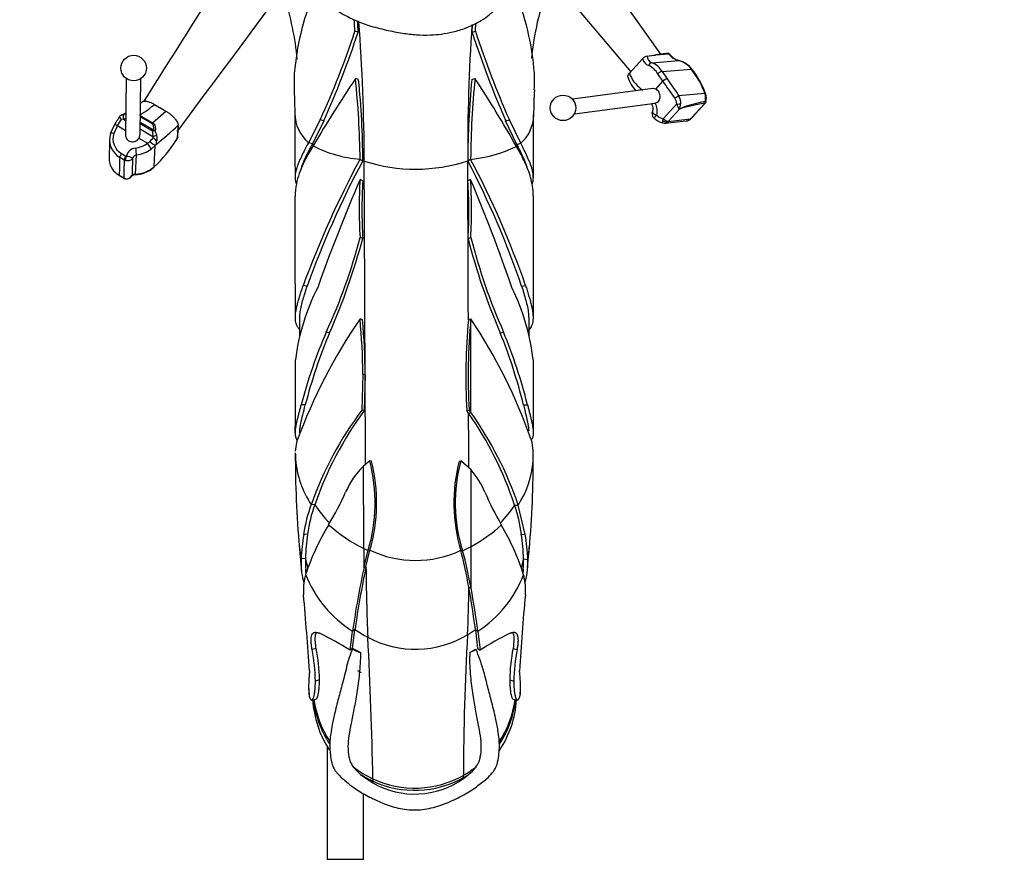
# Model space of a CAD drawing. Units: millimetres. Extents: x 0 to 1319, y 0 to 1745.
# Drawn here: x 594 to 729, y 379 to 494 of the extents above; entities that cross this region are included whole.
import ezdxf
from ezdxf import colors
from ezdxf.entities.mleader import LeaderData, LeaderLine
from ezdxf.math import Vec2, Vec3

# ---------------------------------------------------------------- set-up
doc = ezdxf.new("R2010")
doc.units = ezdxf.units.MM
doc.layers.add('DV5_Défaut', color=7, linetype='Continuous')
doc.layers.add('Défaut', color=7, linetype='Continuous')

# ---------------------------------------------------------------- blocks, each defined once
blk = doc.blocks.new('_DOT')
at = {"color": 0}
blk.add_line((0, 0), (-1, 0), dxfattribs=at)
at = {"color": 0, "const_width": 0.333}
blk.add_lwpolyline([(-0.1665, 0, 1), (0.1665, 0, 1)], format="xyb", close=True, dxfattribs=at)
blk = doc.blocks.new('SE4')
at = {"layer": 'DV5_Défaut', "color": 7, "linetype": 'Continuous'}
for p, q in [((682.01, 489.28), (673.31, 501.6)), ((670.02, 496.15), (677.89, 486.87)), ((656.11, 492.32), (656.18, 493.35)), ((656.57, 492.44), (656.64, 493.57)), ((640.48, 492.32), (640.03, 492.44)), ((656.11, 492.32), (656.57, 492.44)), ((683.09, 489.42), (681.35, 489.19)), ((681.35, 489.19), (683.13, 489.33)), ((683.13, 489.33), (683.09, 489.42)), ((679.51, 488.66), (678.64, 487.7)), ((680.79, 488.12), (684.47, 488.42)), ((681.3, 489.18), (681.33, 489.19)), ((681.33, 489.19), (681.35, 489.19)), ((678.64, 487.7), (677.71, 486.67)), ((682.29, 485.58), (681.61, 486.6)), ((682.22, 486.92), (686.22, 487.24)), ((682.22, 486.92), (682.89, 485.92)), ((686.57, 486.76), (686.22, 487.24)), ((608.63, 485.97), (608.53, 478.24)), ((610.53, 478.31), (610.63, 485.94)), ((640.53, 485.8), (640.1, 485.95)), ((656.07, 485.8), (656.51, 485.95)), ((681.32, 484.51), (682.29, 485.58)), ((631.69, 484.47), (631.78, 481.16)), ((680.93, 484.57), (669.89, 483.11)), ((679.24, 484.58), (679.49, 484.38)), ((684.45, 483.64), (688.06, 483.93)), ((670.15, 481.13), (681.24, 482.59)), ((688, 482.49), (686.28, 480.59)), ((686.35, 480.63), (688.07, 482.52)), ((612.24, 479.89), (614.06, 481.49)), ((612.52, 482.39), (613.19, 482)), ((613.19, 482), (613.23, 481.98)), ((613.23, 481.98), (614.06, 481.49)), ((682.36, 480.41), (684.21, 482.46)), ((684.58, 481.76), (683.08, 480.09)), ((684.58, 481.76), (684.58, 481.76)), ((607.83, 480.89), (608.35, 481.03)), ((607.83, 480.89), (607.83, 480.89)), ((608.28, 480.37), (607.95, 480.33)), ((608.28, 480.37), (608.55, 480.21)), ((610.55, 479.97), (612.37, 478.9)), ((610.56, 480.88), (612.24, 479.89)), ((612.15, 479.77), (610.56, 480.7)), ((635.25, 480.3), (633.67, 477.15)), ((635.76, 480.14), (634.19, 476.98)), ((635.76, 480.14), (635.25, 480.3)), ((660.72, 480.14), (661.24, 480.29)), ((662.26, 476.91), (660.72, 480.14)), ((662.79, 477.07), (661.24, 480.29)), ((682.3, 480.16), (682.36, 480.41)), ((682.6, 479.81), (685.5, 480.15)), ((683.08, 480.09), (683.05, 480.06)), ((686.08, 480.4), (686.28, 480.59)), ((606.49, 478.41), (607.03, 479.61)), ((607.42, 479.49), (606.93, 478.39)), ((607.42, 479.49), (608.53, 478.84)), ((610.54, 479.04), (612.28, 478.01)), ((612.26, 478.72), (610.55, 479.73)), ((615.74, 478.99), (615.68, 477.82)), ((615.69, 477.83), (615.76, 479.23)), ((615.76, 479.43), (615.74, 478.99)), ((615.74, 477.9), (615.76, 479.04)), ((615.76, 479.43), (615.76, 479.54)), ((615.76, 479.23), (615.76, 479.43)), ((615.76, 479.06), (615.76, 479.23)), ((606.36, 477.43), (606.28, 474.84)), ((610.37, 477.76), (611.54, 477.07)), ((611.54, 477.07), (611.89, 477.32)), ((612.33, 477.83), (612.28, 478.01)), ((615.47, 477.48), (615.47, 477.48)), ((615.48, 477.46), (615.75, 477.91)), ((615.48, 477.48), (615.68, 477.82)), ((615.68, 477.82), (615.69, 477.83)), ((634.19, 476.98), (633.67, 477.15)), ((612.63, 476.77), (612.08, 476.28)), ((612.48, 473.85), (612.63, 476.77)), ((612.73, 476.9), (612.63, 476.77)), ((634.28, 476.7), (633.58, 475.52)), ((662.83, 475.51), (662.2, 476.64)), ((662.26, 476.91), (662.79, 477.07)), ((608.35, 474.77), (607.75, 475.13)), ((607.98, 475.66), (608.59, 475.3)), ((608.52, 474.7), (608.35, 474.77)), ((608.59, 475.3), (608.65, 475.27)), ((609.91, 472.83), (610.04, 475.47)), ((655.52, 474.66), (655.91, 474.87)), ((607.68, 472.68), (608.3, 472.31)), ((607.69, 472.64), (608.31, 472.27)), ((608.3, 472.31), (608.36, 472.28)), ((641.11, 471.91), (640.74, 472.11)), ((641.1, 463.98), (640.74, 464.14)), ((655.56, 463.98), (655.93, 464.14)), ((633.48, 457.47), (632.94, 457.56)), ((662.91, 457.47), (663.45, 457.56)), ((641.08, 452.83), (640.73, 452.95)), ((636.56, 451.05), (636.1, 451.15)), ((659.97, 451.05), (660.43, 451.15)), ((641.12, 445.36), (640.99, 440.45)), ((641.44, 445.29), (641.12, 445.36)), ((641.44, 445.29), (641.31, 440.39)), ((633.21, 441.14), (632.66, 441.18)), ((663.17, 441.14), (663.73, 441.18)), ((641.31, 440.39), (640.99, 440.45)), ((655.38, 440.39), (655.7, 440.45)), ((655.64, 440.04), (655.38, 440.39)), ((655.64, 440.04), (655.97, 440.1)), ((655.97, 440.1), (655.7, 440.45)), ((631.89, 434.8), (632.11, 436.26)), ((664.26, 436.26), (664.44, 434.92)), ((664.49, 433.46), (664.49, 434.93)), ((642.07, 433.46), (641.19, 432.74)), ((642.32, 433.44), (642.07, 433.46)), ((654.34, 433.44), (654.57, 433.46)), ((655.98, 432.23), (654.57, 433.46)), ((634.51, 427.45), (634.03, 427.46)), ((661.95, 427.4), (662.44, 427.41)), ((663.42, 423.37), (662.44, 427.41)), ((633.54, 423.42), (632.99, 423.37)), ((662.87, 423.42), (663.42, 423.37)), ((632.38, 421.87), (632.71, 418.27)), ((654.8, 421.14), (656, 421.72)), ((663.74, 418.82), (664.01, 421.83)), ((641.25, 421.45), (641.85, 421.18)), ((641.27, 418.82), (641.85, 421.18)), ((641.55, 418.91), (642.09, 421.23)), ((642.09, 421.23), (641.85, 421.18)), ((654.57, 421.19), (654.8, 421.14)), ((633.23, 420.09), (632.64, 420.02)), ((663.18, 420.02), (663.77, 419.95)), ((633.26, 417.89), (633.19, 417.6)), ((641.55, 418.91), (641.27, 418.82)), ((663.24, 417.6), (663.18, 417.84)), ((663.68, 418.09), (663.71, 418.47)), ((655.67, 416.13), (655.98, 416)), ((639.36, 407.48), (639.7, 410.1)), ((640.04, 410.3), (639.7, 410.1)), ((639.71, 407.73), (640.04, 410.3)), ((656.56, 410.29), (656.87, 407.73)), ((656.56, 410.29), (656.91, 410.08)), ((656.91, 410.08), (657.23, 407.49)), ((634.71, 407.73), (634.15, 407.58)), ((639.71, 407.73), (639.36, 407.48)), ((640.79, 407.17), (639.71, 407.73)), ((655.86, 407.22), (656.65, 407.63)), ((656.87, 407.73), (657.23, 407.49)), ((661.73, 407.73), (662.29, 407.58)), ((640.4, 404.7), (640.9, 404.41)), ((635.17, 403.43), (634.61, 403.25)), ((661.28, 403.43), (661.83, 403.25)), ((633.67, 402.59), (633.74, 401.24)), ((633.67, 402.59), (633.7, 401.45)), ((633.7, 401.45), (633.74, 401.24)), ((662.7, 401.24), (662.74, 401.45)), ((662.74, 401.45), (662.76, 402.55)), ((634.12, 400.64), (634.68, 400.76)), ((661.75, 400.76), (662.32, 400.64)), ((636.22, 394.28), (636.22, 378.77)), ((640.8, 390.43), (642.5, 389.26)), ((654.93, 389.87), (655.64, 390.41)), ((641.22, 378.77), (641.22, 387.79)), ((641.22, 378.77), (636.22, 378.77))]:
    blk.add_line(p, q, dxfattribs=at)
for centre in [(609.65, 487.39), (668.6, 481.93)]:
    blk.add_circle(centre, 1.75, dxfattribs=at)
for centre, radius, start, end in [((-9134.44, 6640.84), 11528.07, 327.712021, 327.822005), ((630.02, 484.43), 34.7, 4.839, 24.7002), ((666.62, 484.02), 34.99, 156.3586, 174.5255), ((704, 484.85), 39.92, 160.0127, 174.4365), ((592.16, 484.87), 40.13, 5.2746, 18.0394), ((-5443.01, 4999.32), 7559.33, 323.273071, 323.43021), ((521.44, 487.31), 118.7, 2.4814, 3.2468), ((522.31, 487.51), 118.26, 2.3319, 3.08), ((383.67, 474.16), 257.64, 0.1059, 4.3691), ((911.26, 476.04), 255.75, 176.128, 180.3106), ((529.85, 528.73), 116, 335.3211, 341.7707), ((520.21, 531.89), 126.6, 335.8747, 341.7884), ((783.91, 533.72), 134.33, 197.9499, 203.5068), ((779.61, 532.74), 129.48, 198.1341, 203.8965), ((685.09, 490.78), 2.44, 216.3014, 255.116), ((684.98, 490.49), 2.1, 209.5354, 257.2792), ((680.42, 487.82), 1.24, 102.9976, 137.5204), ((680.92, 489.1), 1.48, 197.4783, 247.7646), ((681.17, 489.08), 1.03, 183.0584, 248.3539), ((679.75, 485.43), 2.88, 31.0422, 68.8677), ((683.66, 485.33), 3.19, 36.7788, 75.3608), ((683.9, 485.49), 2.96, 35.6245, 78.1265), ((648.03, 485.46), 16.36, 173.3065, 183.4438), ((647.82, 485.59), 16.87, 356.0062, 6.0176), ((682.1, 488.29), 4.68, 200.189, 232.367), ((679.2, 485.19), 2.79, 30.5091, 65.551), ((683, 484.32), 4.39, 33.4185, 41.219), ((677.25, 480.06), 11.48, 19.7139, 35.7301), ((677.54, 480.1), 11.28, 19.4636, 36.009), ((803.14, 376.94), 196.12, 146.2329, 149.4269), ((522.07, 473.56), 118.68, 0.6312, 5.9902), ((523.16, 474.04), 117.96, 0.3042, 5.7205), ((773.57, 474.45), 118.05, 174.4823, 179.8976), ((774.83, 473.99), 118.92, 174.227, 179.5765), ((514.44, 392.68), 169.95, 29.6048, 33.2839), ((681.82, 487.44), 4.49, 196.0127, 225.1322), ((740.41, 524.7), 70.06, 213.9468, 216.274), ((760.28, 537.51), 93.01, 213.69, 215.3915), ((721.88, 480.96), 57.32, 176.5492, 180.0432), ((686.22, 483.24), 1.96, 347.5593, 20.5827), ((686.46, 483.27), 1.82, 344.1126, 19.1179), ((603.16, 491.78), 11.85, 308.848, 310.3125), ((679.27, 481.47), 2.26, 345.7296, 29.8886), ((682.84, 482.41), 1.38, 2.2813, 37.7611), ((682.89, 482.62), 1.87, 357.0342, 33.1361), ((683, 482.56), 1.75, 332.0961, 358.765), ((687.84, 482.66), 0.232, 313.4503, 335.583), ((687.69, 482.83), 0.448, 323.9623, 358.8458), ((603.16, 491.78), 11.85, 293.632, 297.1892), ((599.55, 498.21), 20.45, 302.3186, 309.3563), ((637.24, 481.29), 5.47, 179.3998, 181.2469), ((637.24, 481.29), 5.47, 181.2469, 229.2748), ((681.6, 481.15), 0.803, 154.3656, 227.6666), ((683.35, 483.19), 1.89, 309.6346, 310.6464), ((684.03, 482.76), 1.15, 297.2448, 298.9335), ((639.24, 460.29), 37.56, 146.7325, 149.0515), ((617.41, 473.71), 11.55, 145.0237, 149.9424), ((610.43, 475.64), 5.19, 111.2177, 114.4449), ((608.86, 476), 5.06, 93.5689, 95.8728), ((659.36, 480.99), 5.21, 311.1249, 359.176), ((682.89, 482.35), 2.56, 224.455, 256.034), ((683.04, 482.72), 2.4, 228.8742, 253.4846), ((682.54, 480.46), 0.644, 276.0395, 321.3318), ((685.38, 481.21), 1.08, 276.6051, 311.0977), ((684.28, 482.53), 2.81, 309.586, 317.9871), ((635.46, 479.28), 23.21, 181.3853, 183.1251), ((596.14, 473.26), 17.39, 16.4004, 18.6092), ((576.72, 521.22), 57.11, 309.0867, 313.1255), ((609.14, 477.54), 2.79, 161.8381, 240.0213), ((609.15, 477.68), 2.33, 162.0617, 239.9905), ((609.29, 480.03), 3.76, 313.9249, 324.2152), ((601.32, 486.11), 16.58, 312.3206, 328.6281), ((611.99, 477.25), 0.825, 334.3496, 3.4408), ((611.51, 477.77), 1.38, 340.387, 17.147), ((610.07, 474.97), 1.45, 96.8281, 167.9647), ((609.43, 479.96), 3.58, 277.429, 306.1101), ((609.48, 479.89), 4.45, 277.2716, 305.7178), ((637.81, 481.1), 5.49, 228.707, 231.7153), ((642.25, 492.57), 17.76, 243.3357, 265.1276), ((654.09, 493.34), 18.57, 275.6107, 295.8892), ((658.9, 480.73), 5.08, 308.8306, 311.3708), ((608.36, 472.63), 2.66, 64.1588, 83.6842), ((610.19, 474.77), 0.716, 101.9293, 159.5603), ((757.18, 412), 132.33, 151.6346, 159.8633), ((755.9, 413.37), 130.13, 151.897, 160.1915), ((648.84, 489.42), 16.66, 240.8897, 242.3786), ((639.46, 464.64), 10.17, 79.5217, 80.6103), ((648.38, 496.38), 22.87, 251.9999, 288.198), ((548.16, 418.33), 121.24, 18.8339, 27.6855), ((547.59, 417.35), 122.64, 19.1357, 27.9665), ((609.76, 476.82), 4.06, 271.2502, 311.3842), ((609.76, 476.94), 4.11, 272.009, 311.3458), ((608.49, 472.57), 0.344, 235.0917, 249.5935), ((608.7, 473.02), 0.815, 245.4676, 333.7558), ((609.86, 472.2), 0.631, 85.3412, 132.7939), ((873.14, 372.4), 252.89, 156.7784, 160.3861), ((706.23, 468.13), 65.62, 176.5207, 183.4794), ((707.51, 467.83), 66.52, 176.4851, 183.3205), ((665.93, 452.39), 22.12, 116.9153, 118.0342), ((587.31, 467.68), 68.36, 356.8991, 3.5516), ((435.89, 379.79), 238.61, 18.9521, 22.7631), ((588.59, 467.97), 67.45, 356.747, 3.5209), ((-8087.94, 440.1), 8719.81, 0.085581, 0.194937), ((7413.56, 447.94), 6749.08, 179.814144, 179.955713), ((565.3, 483.73), 77.94, 335.2936, 345.4478), ((552.76, 487.75), 91.48, 336.3526, 344.9412), ((739.41, 485.37), 86.53, 194.3113, 203.3645), ((734.29, 484.01), 80.83, 194.2293, 203.987), ((661.07, 443.81), 29.41, 152.74, 173.1365), ((634.57, 443.97), 30.1, 6.409, 26.2499), ((702.88, 410.25), 75.4, 145.5111, 159.8258), ((-3006.86, 447.08), 3639.32, 0.05446, 0.09612), ((551.37, 444.66), 89.75, 0.45, 5.2989), ((550.67, 444.76), 90.77, 0.334, 5.1051), ((742.63, 445.08), 87.37, 174.9072, 183.0732), ((737.56, 445.03), 81.99, 174.4602, 183.2046), ((650.5, 469.26), 17.2, 287.2474, 288.4818), ((593.81, 411.6), 74.65, 19.2894, 33.638), ((-6623.88, 437.78), 7279.84, 0.018223, 0.119374), ((4149.89, 450.43), 3486.01, 179.95487, 179.99689), ((700.42, 423.38), 70.06, 156.647, 165.2807), ((702.64, 423.21), 71.71, 157.1491, 165.5195), ((591.3, 423.41), 74.03, 13.8547, 21.9259), ((589.83, 422.32), 76.26, 14.3185, 22.2124), ((-2547.78, 445.67), 3179.64, 359.84979, 0.03035), ((3352.31, 448.21), 2687.83, 180.01875, 180.23212), ((679.72, 411.31), 48.46, 143.0478, 160.5421), ((680.06, 411.78), 48.16, 143.5597, 161.018), ((615.88, 412.28), 48.48, 18.1678, 34.9261), ((616.13, 411.76), 48.88, 18.6661, 35.4208), ((773.28, 434.15), 141.43, 179.8313, 185.0992), ((644.83, 434.66), 12.98, 180.6, 184.5223), ((523.98, 433.68), 140.53, 354.9875, 0.2595), ((651.83, 434.36), 12.69, 356.0174, 0.2467), ((644.83, 434.66), 12.98, 184.5223, 213.6976), ((649.41, 424.5), 11.64, 134.9191, 156.2029), ((-5042.64, 393.74), 5683.97, 0.27933, 0.39313), ((620.34, 427.71), 22.47, 343.1077, 14.8258), ((619.35, 427.75), 23.66, 343.9835, 13.9036), ((676.4, 427.73), 22.79, 165.4955, 196.6811), ((675.46, 427.69), 21.67, 164.5487, 197.583), ((651.83, 434.36), 12.69, 326.7988, 356.0174), ((-9658.65, 407.3), 10314.66, 0.080122, 0.138498), ((647.19, 424.69), 11.58, 22.873, 40.6208), ((596.88, 448.01), 45.91, 329.4644, 335.8037), ((699.27, 447.13), 45.13, 203.4258, 209.8476), ((653.16, 420.44), 20.38, 159.8526, 171.72), ((653.42, 420.76), 20.06, 160.5192, 172.3877), ((646.24, 434.98), 13.93, 212.7148, 226.0337), ((650.09, 434.92), 14.05, 314.8063, 327.625), ((642.22, 420.73), 20.83, 7.4137, 18.6801), ((665.52, 407.01), 34.04, 148.7208, 161.3661), ((650.27, 440.13), 20.74, 228.1251, 244.2401), ((646.55, 439.29), 19.95, 298.2777, 312.8918), ((630.33, 407.26), 34.51, 17.8631, 30.3117), ((661.45, 418.67), 28.84, 170.6098, 177.309), ((662.83, 418.98), 29.62, 171.3874, 177.8581), ((633.39, 419.05), 29.8, 1.8479, 8.4216), ((634.88, 418.77), 28.91, 2.3425, 9.1709), ((646.2, 422.8), 13.84, 184.3292, 185.0488), ((406.48, 419.78), 249.52, 359.131, 0.4446), ((650.07, 422.58), 13.95, 355.1735, 356.5222), ((646.2, 422.8), 13.84, 185.0488, 191.5782), ((969.99, 421.93), 328.74, 180.0839, 180.5415), ((648.37, 434.27), 14.47, 244.3033, 295.374), ((599, 406.46), 57.48, 9.679, 14.847), ((600.97, 406.15), 55.88, 10.1499, 15.5587), ((650.07, 422.58), 13.95, 349.1136, 355.1735), ((647.39, 422.93), 14.44, 191.3391, 196.747), ((649.16, 422.71), 14.28, 344.0752, 349.1182), ((648.35, 423.8), 16.21, 201.4135, 237.7399), ((-236.88, 340.73), 873.63, 5.07728, 5.11242), ((762.9, 392.44), 124.45, 167.7625, 171.8455), ((761.19, 393.49), 122.31, 168.0058, 172.0975), ((951.59, 422.06), 310.06, 180.5836, 182.3658), ((648.07, 423.63), 16.18, 303.1214, 339.032), ((1764.69, 321.96), 1105.79, 174.98515, 175.01344), ((640.09, 415.77), 7.14, 165.1224, 185.5785), ((656.23, 415.8), 7.23, 354.1538, 14.438), ((95.91, 368), 539.13, 3.8968, 5.0117), ((392.48, 419.93), 263.22, 357.7523, 359.1716), ((533.68, 394.4), 123.91, 7.3683, 10.0978), ((530.76, 393.18), 127.28, 7.6331, 10.3302), ((886.53, 392.96), 224.2, 174.336, 177.0096), ((617.42, 372.66), 41.16, 57.7881, 64.4713), ((650.05, 425.22), 17.96, 236.1273, 242.6436), ((648.35, 421.34), 13.74, 241.5167, 301.3483), ((1008.19, 389.42), 353.27, 176.7233, 179.8566), ((646.61, 424.7), 17.51, 300.4885, 304.6479), ((680.33, 371.51), 42.75, 116.3986, 122.7012), ((108.72, 380.4), 533.86, 1.0121, 3.0993), ((610.5, 402.85), 24.11, 0.9321, 11.2957), ((608.7, 402.79), 26.48, 1.388, 10.7533), ((664.74, 397.93), 26.88, 158.624, 164.2362), ((633.16, 397.83), 25.45, 15.9038, 22.6561), ((685.76, 403.04), 24.48, 168.9612, 179.0891), ((686.93, 402.79), 25.1, 169.0034, 178.9572), ((648.26, 402.6), 14.5, 354.6501, 359.8085), ((648.2, 402.27), 13.95, 186.4955, 213.3172), ((648.34, 402.66), 14.07, 187.9831, 213.2416), ((648.09, 402.63), 14.07, 326.6227, 352.1414), ((648.24, 402.25), 13.94, 326.7158, 353.5953), ((648.58, 402.88), 14.4, 232.4555, 244.9885), ((645.07, 395.56), 6.67, 217.8478, 230.1709), ((647.9, 402.78), 14.31, 299.3467, 307.6115), ((651.41, 395.51), 6.63, 309.6755, 322.0364), ((648.45, 402.46), 14.25, 237.554, 245.294), ((648.25, 402.15), 13.6, 244.9579, 299.3586), ((648.24, 402), 13.75, 245.2643, 299.1169), ((648.47, 389.64), 5.98, 178.1328, 181.183), ((599.4, 388.44), 43.1, 1.0834, 1.422), ((648.24, 399.24), 11.51, 240.0596, 305.5287), ((649.04, 389.88), 5.89, 1.1051, 4.1284), ((648.02, 402.4), 14.2, 299.1177, 302.4643), ((690.01, 390.52), 35.08, 180.8632, 181.065)]:
    blk.add_arc(centre, radius, start, end, dxfattribs=at)
for centre, major_axis, ratio, start_param, end_param in [((680.31, 490.49), (38.88, 5.21), 0.036456, 4.703287, 4.733083), ((680.72, 487.63), (-0.161, -0.473), 0.753266, 3.383868, 4.760906), ((681.93, 486.59), (-0.419, -0.274), 0.436554, 3.681679, 5.252475), ((685.92, 486.91), (-0.395, -0.307), 0.313919, 3.13656, 3.650535), ((686.26, 486.45), (-0.406, -0.292), 0.307327, 3.144696, 3.663913), ((682.57, 485.62), (-0.416, -0.278), 0.289504, 3.675305, 5.243502), ((679.9, 484.51), (0.591, 0.806), 0.606849, 1.911181, 2.192278), ((687.71, 483.7), (-0.471, -0.168), 0.366378, 3.140301, 3.747592), ((684.1, 483.4), (-0.406, -0.292), 0.052901, 1.090011, 2.582141), ((684.36, 482.65), (-0.5, 0.01), 0.385479, 1.28807, 2.498505), ((700.99, 484.33), (-16.46, -2.65), 0.052426, -0.683463, -0.085348), ((701.28, 483.95), (-16.73, -2.24), 0.036456, -0.663658, -0.063083), ((687.77, 482.8), (-0.304, 0.275), 0.462623, 2.767746, 3.139345), ((687.82, 482.87), (-0.393, 0.115), 0.865101, 2.439946, 3.16942), ((608.5, 480.57), (0.078, -0.494), 0.515182, 3.449141, 5.053493), ((612.15, 479.58), (0.254, 0.431), 0.197129, 0.891799, 1.238223), ((682.57, 480.68), (0.699, -0.45), 0.701672, 4.784827, 5.811472), ((682.6, 480.72), (0.616, -0.558), 0.462623, 4.745005, 5.909338), ((697.17, 482.79), (-26.81, -3.59), 0.036456, 1.011308, 1.139819), ((685.85, 480.71), (-0.264, 0.313), 0.130571, 2.808926, 3.138042), ((686.05, 480.9), (-0.304, 0.275), 0.462623, 2.767746, 3.141593), ((606.97, 478.27), (0.476, -0.153), 0.22178, 1.720772, 3.245868), ((607.46, 479.37), (0.434, -0.249), 0.169153, 1.764735, 3.326888), ((612.37, 478.71), (-0.254, -0.431), 0.197129, 4.379816, 4.816836), ((612.37, 478.71), (-0.483, -0.13), 0.068583, 4.120814, 4.925696), ((612.37, 478.71), (-0.484, 0.126), 0.366412, 4.238951, 4.802732), ((613.22, 480.53), (-2.43, 1.85), 0.394903, 3.141546, 3.437682), ((612.06, 477.29), (0.607, -0.522), 0.114007, 4.531938, 6.011227), ((612.5, 478.22), (-0.483, -0.131), 0.327855, 1.025467, 2.239897), ((609.96, 476.2), (0.108, -0.793), 0.03971, 4.444639, 5.878395), ((611.61, 476.88), (0.474, -0.644), 0.076468, 0.31906, 1.816556), ((610.17, 462.95), (0.46, 41.87), 0.063787, 1.276315, 1.336913), ((608.02, 475.52), (0.254, 0.431), 0.197129, 1.361732, 2.80902), ((609.49, 470.42), (0.21, 19.09), 0.063787, 1.34158, 1.472174), ((608.62, 475.16), (-0.254, -0.431), 0.197129, 4.503325, 5.950612), ((608.68, 475.14), (0.144, 0.479), 0.142725, 1.321052, 2.773082), ((609.92, 471.05), (0.67, 19.7), 0.027594, 1.368481, 1.489635), ((611.91, 474.37), (-0.535, 0.595), 0.330405, 3.141207, 3.428249), ((607.95, 473.07), (0.254, 0.431), 0.197129, 2.80902, 3.141593), ((608.56, 472.71), (0.254, 0.431), 0.197129, 2.80902, 3.142362), ((608.59, 472.69), (0.221, 0.449), 0.136398, 2.795285, 3.138976), ((609.82, 473.56), (-0.031, 0.799), 0.180786, 3.142569, 3.553228), ((640.83, 407.8), (1.22, -0.28), 0.496114, 3.683591, 4.794422), ((655.62, 407.8), (1.22, 0.28), 0.496114, 4.796116, 5.591973), ((648.22, 401.42), (14, 0), 0.990268, 3.195275, 3.722084), ((648.22, 401.42), (-14, 0), 0.990268, 2.553025, 3.087224)]:
    blk.add_ellipse(centre, major_axis=major_axis, ratio=ratio, start_param=start_param, end_param=end_param, dxfattribs=at)
for points, knots in [([(634.91, 497.77), (635.02, 497.63), (635.47, 497.04), (636.52, 496.06), (638.08, 494.93), (639.95, 493.97), (642.06, 493.17), (644.26, 492.61), (646.46, 492.18), (648.42, 491.95), (650.2, 491.9), (651.9, 492.04), (653.56, 492.34), (655.43, 492.92), (657.12, 493.71), (658.53, 494.71), (659.61, 495.74), (660.62, 497.03), (661.35, 498.34), (661.71, 499.22), (661.83, 499.56)], [0, 0, 0, 0, 0.0153583, 0.0713741, 0.1292391, 0.1967319, 0.2687546, 0.3540304, 0.4324627, 0.5006632, 0.5639102, 0.6110562, 0.6595561, 0.7152439, 0.7840907, 0.8238672, 0.8675873, 0.915582, 0.9682168, 1, 1, 1, 1]), ([(677.49, 486.19), (677.48, 486.2), (677.48, 486.2), (677.47, 486.25), (677.48, 486.32), (677.56, 486.48), (677.62, 486.57), (677.71, 486.67)], [0, 0, 0, 0, 0.038628, 0.038628, 0.519314, 0.519314, 1, 1, 1, 1]), ([(681.32, 484.51), (681.2, 484.56), (681.08, 484.58), (680.95, 484.57), (680.94, 484.57), (680.93, 484.57)], [0, 0, 0, 0, 0.913055, 0.913055, 1, 1, 1, 1]), ([(681.23, 482.59), (681.3, 482.6), (681.37, 482.62), (681.43, 482.65), (681.52, 482.69), (681.61, 482.74), (681.68, 482.81), (681.75, 482.88), (681.8, 482.97), (681.84, 483.06), (681.89, 483.15), (681.91, 483.26), (681.92, 483.36), (681.93, 483.44), (681.93, 483.51), (681.92, 483.58), (681.91, 483.7), (681.88, 483.81), (681.84, 483.91), (681.8, 484.02), (681.75, 484.12), (681.68, 484.2), (681.62, 484.29), (681.54, 484.37), (681.46, 484.43), (681.41, 484.46), (681.37, 484.48), (681.32, 484.51)], [0, 0, 0, 0, 0.091724, 0.091724, 0.091724, 0.218258, 0.218258, 0.218258, 0.343254, 0.343254, 0.343254, 0.467959, 0.467959, 0.467959, 0.551541, 0.551541, 0.551541, 0.678682, 0.678682, 0.678682, 0.805865, 0.805865, 0.805865, 0.932364, 0.932364, 0.932364, 1, 1, 1, 1]), ([(610.83, 482.75), (610.86, 482.77), (610.9, 482.8), (610.99, 482.84), (611.06, 482.85), (611.22, 482.86), (611.3, 482.86), (611.5, 482.83), (611.62, 482.8), (611.85, 482.72), (611.98, 482.67), (612.25, 482.55), (612.38, 482.47), (612.52, 482.39)], [0, 0, 0, 0, 0.1317, 0.1317, 0.30536, 0.30536, 0.47902, 0.47902, 0.65268, 0.65268, 0.82634, 0.82634, 1, 1, 1, 1]), ([(680.7, 482.53), (680.72, 482.49), (680.79, 482.37), (680.89, 482.14), (680.94, 481.86), (680.92, 481.63), (680.89, 481.54), (680.87, 481.5)], [0, 0, 0, 0, 0.110466, 0.353435, 0.6023, 0.835157, 1, 1, 1, 1]), ([(688.07, 482.52), (688.07, 482.53), (688.1, 482.56), (688.15, 482.62), (688.2, 482.7), (688.2, 482.75), (688.21, 482.77)], [0, 0, 0, 0, 0.095186, 0.459522, 0.828581, 1, 1, 1, 1]), ([(614.06, 481.49), (614.18, 481.41), (614.31, 481.33), (614.55, 481.16), (614.67, 481.07), (614.89, 480.89), (614.99, 480.79), (615.17, 480.61), (615.26, 480.52), (615.48, 480.25), (615.59, 480.08), (615.73, 479.79), (615.77, 479.65), (615.76, 479.54)], [0, 0, 0, 0, 0.125, 0.125, 0.25, 0.25, 0.375, 0.375, 0.5, 0.5, 0.75, 0.75, 1, 1, 1, 1]), ([(631.78, 481.37), (631.79, 479.89), (631.79, 477.57), (631.8, 474.38), (631.81, 472.8), (631.81, 472.37)], [0, 0, 0, 0, 0.463209, 0.875237, 1, 1, 1, 1]), ([(680.88, 481.5), (680.87, 481.48), (680.86, 481.46), (680.86, 481.37), (680.88, 481.31), (680.98, 481.18), (681.05, 481.12), (681.23, 481), (681.34, 480.95), (681.46, 480.91)], [0, 0, 0, 0, 0.131668, 0.131668, 0.421112, 0.421112, 0.710556, 0.710556, 1, 1, 1, 1]), ([(684.55, 481.74), (684.53, 481.8), (684.48, 481.9), (684.39, 482.09), (684.36, 482.15), (684.29, 482.3), (684.25, 482.38), (684.21, 482.46)], [0, 0, 0, 0, 0.5, 0.5, 0.75, 0.75, 1, 1, 1, 1]), ([(607.95, 480.33), (607.86, 480.44), (607.79, 480.57), (607.74, 480.78), (607.77, 480.86), (607.83, 480.89)], [0, 0, 0, 0, 0.5, 0.5, 1, 1, 1, 1]), ([(612.24, 479.89), (612.33, 479.83), (612.41, 479.76), (612.53, 479.6), (612.57, 479.5), (612.66, 479.22), (612.66, 479.01), (612.63, 478.81)], [0, 0, 0, 0, 0.25, 0.25, 0.5, 0.5, 1, 1, 1, 1]), ([(664.52, 472.37), (664.53, 473.27), (664.53, 475.09), (664.54, 478.1), (664.55, 479.96), (664.55, 481)], [0, 0, 0, 0, 0.27006, 0.658051, 1, 1, 1, 1]), ([(681.05, 480.55), (681.05, 480.55), (681.07, 480.56), (681.12, 480.61), (681.17, 480.65), (681.3, 480.76), (681.38, 480.83), (681.46, 480.91)], [0, 0, 0, 0, 0.280307, 0.280307, 0.640154, 0.640154, 1, 1, 1, 1]), ([(682.27, 479.85), (682.26, 479.85), (682.26, 479.86), (682.27, 479.91), (682.27, 479.95), (682.28, 480.04), (682.29, 480.09), (682.3, 480.16)], [0, 0, 0, 0, 0.352193, 0.352193, 0.676096, 0.676096, 1, 1, 1, 1]), ([(612.37, 478.9), (612.41, 479.06), (612.43, 479.21), (612.39, 479.45), (612.37, 479.53), (612.29, 479.66), (612.23, 479.72), (612.15, 479.77)], [0, 0, 0, 0, 0.5, 0.5, 0.75, 0.75, 1, 1, 1, 1]), ([(608.53, 478.23), (608.52, 478.19), (608.53, 478.14), (608.53, 478.1), (608.55, 477.99), (608.58, 477.88), (608.63, 477.78), (608.68, 477.69), (608.75, 477.6), (608.83, 477.53), (608.91, 477.45), (609.01, 477.39), (609.11, 477.35), (609.21, 477.31), (609.32, 477.28), (609.43, 477.28), (609.54, 477.27), (609.65, 477.28), (609.76, 477.31), (609.87, 477.34), (609.97, 477.39), (610.07, 477.45), (610.16, 477.51), (610.25, 477.59), (610.32, 477.68), (610.33, 477.7), (610.35, 477.73), (610.37, 477.76)], [0, 0, 0, 0, 0.054758, 0.054758, 0.054758, 0.186457, 0.186457, 0.186457, 0.316485, 0.316485, 0.316485, 0.445165, 0.445165, 0.445165, 0.573261, 0.573261, 0.573261, 0.701684, 0.701684, 0.701684, 0.831245, 0.831245, 0.831245, 0.962403, 0.962403, 0.962403, 1, 1, 1, 1]), ([(610.37, 477.76), (610.39, 477.78), (610.4, 477.81), (610.41, 477.83), (610.46, 477.92), (610.49, 478.01), (610.51, 478.1), (610.52, 478.17), (610.53, 478.24), (610.53, 478.31)], [0, 0, 0, 0, 0.145975, 0.145975, 0.145975, 0.642901, 0.642901, 0.642901, 1, 1, 1, 1]), ([(612.81, 477.3), (612.81, 477.4), (612.75, 477.49), (612.56, 477.66), (612.44, 477.74), (612.33, 477.83)], [0, 0, 0, 0, 0.5, 0.5, 1, 1, 1, 1]), ([(615.47, 477.48), (615.48, 477.48), (615.48, 477.47), (615.48, 477.46), (615.48, 477.46)], [0, 0, 0, 0, 0.726244, 1, 1, 1, 1]), ([(615.69, 477.83), (615.69, 477.83), (615.69, 477.83), (615.69, 477.83), (615.69, 477.83), (615.69, 477.83), (615.69, 477.83), (615.69, 477.83), (615.69, 477.83), (615.7, 477.83), (615.7, 477.84), (615.7, 477.84), (615.7, 477.84), (615.71, 477.85), (615.72, 477.87), (615.73, 477.88), (615.73, 477.88), (615.74, 477.89), (615.74, 477.9)], [0, 0, 0, 0, 0.060758, 0.060758, 0.060758, 0.121809, 0.121809, 0.121809, 0.19739, 0.19739, 0.19739, 0.330054, 0.330054, 0.330054, 0.759164, 0.759164, 0.759164, 1, 1, 1, 1]), ([(633.67, 477.15), (633.45, 476.75), (633.18, 476.25), (632.76, 475.42), (632.62, 475.12), (632.42, 474.67), (632.36, 474.52), (632.26, 474.29), (632.23, 474.21), (632.17, 474.05), (632.14, 473.97), (632.07, 473.76), (632.03, 473.62), (631.97, 473.42), (631.95, 473.35), (631.92, 473.22), (631.9, 473.14), (631.85, 472.91), (631.83, 472.77), (631.82, 472.57), (631.81, 472.51), (631.81, 472.41), (631.81, 472.38), (631.81, 472.34), (631.81, 472.32), (631.81, 472.3), (631.81, 472.29), (631.81, 472.28), (631.81, 472.27), (631.82, 472.08), (631.85, 471.92), (631.9, 471.73), (631.92, 471.67), (631.95, 471.59), (631.96, 471.56), (631.97, 471.52), (631.98, 471.51), (631.98, 471.49), (631.99, 471.49), (631.99, 471.48)], [0, 0, 0, 0, 0.286699, 0.286699, 0.430048, 0.430048, 0.501723, 0.501723, 0.537561, 0.537561, 0.573398, 0.573398, 0.645073, 0.645073, 0.68091, 0.68091, 0.716747, 0.716747, 0.788422, 0.788422, 0.824259, 0.824259, 0.842178, 0.842178, 0.851137, 0.851137, 0.855617, 0.855617, 0.860097, 0.860097, 0.931772, 0.931772, 0.967609, 0.967609, 0.985528, 0.985528, 0.994487, 0.994487, 1, 1, 1, 1]), ([(634.19, 476.98), (633.89, 476.43), (633.61, 475.9), (633.1, 474.85), (632.87, 474.33), (632.66, 473.71), (632.63, 473.61), (632.6, 473.5)], [0, 0, 0, 0, 0.455501, 0.455501, 0.911003, 0.911003, 1, 1, 1, 1]), ([(663.66, 473.78), (663.51, 474.26), (663.31, 474.74), (662.84, 475.78), (662.56, 476.34), (662.26, 476.91)], [0, 0, 0, 0, 0.470575, 0.470575, 1, 1, 1, 1]), ([(664.34, 471.44), (664.36, 471.47), (664.37, 471.5), (664.41, 471.6), (664.43, 471.67), (664.46, 471.79), (664.47, 471.83), (664.48, 471.89), (664.48, 471.91), (664.49, 471.95), (664.5, 471.98), (664.53, 472.23), (664.53, 472.5), (664.49, 472.86), (664.48, 472.9), (664.47, 472.98), (664.46, 473.01), (664.44, 473.11), (664.43, 473.18), (664.38, 473.39), (664.34, 473.53), (664.12, 474.29), (663.85, 474.9), (663.31, 476.05), (663.03, 476.6), (662.79, 477.07)], [0, 0, 0, 0, 0.018894, 0.018894, 0.056628, 0.056628, 0.075496, 0.075496, 0.08493, 0.08493, 0.094363, 0.094363, 0.245303, 0.245303, 0.26417, 0.26417, 0.283038, 0.283038, 0.320773, 0.320773, 0.396242, 0.396242, 0.698121, 0.698121, 1, 1, 1, 1]), ([(606.28, 474.84), (606.29, 474.59), (606.34, 474.34), (606.54, 473.81), (606.7, 473.55), (607.13, 473.06), (607.38, 472.85), (607.68, 472.68)], [0, 0, 0, 0, 0.301304, 0.301304, 0.650652, 0.650652, 1, 1, 1, 1]), ([(609.52, 475.02), (609.52, 475.02), (609.52, 475.02), (609.52, 475.02), (609.52, 475.02), (609.52, 475.02), (609.52, 475.02), (609.51, 475.01), (609.51, 475.01), (609.51, 475.01), (609.51, 475.01), (609.51, 475), (609.51, 475), (609.5, 475), (609.5, 474.99), (609.5, 474.99), (609.49, 474.98), (609.49, 474.97), (609.48, 474.96), (609.48, 474.95), (609.47, 474.94), (609.46, 474.93), (609.44, 474.91), (609.42, 474.88), (609.4, 474.87), (609.36, 474.82), (609.31, 474.79), (609.25, 474.76), (609.18, 474.72), (609.11, 474.69), (609.03, 474.67), (608.95, 474.66), (608.86, 474.65), (608.78, 474.65), (608.69, 474.66), (608.6, 474.67), (608.52, 474.7)], [0, 0, 0, 0, 0.004421, 0.004421, 0.004421, 0.009548, 0.009548, 0.009548, 0.015722, 0.015722, 0.015722, 0.02592, 0.02592, 0.02592, 0.042798, 0.042798, 0.042798, 0.070875, 0.070875, 0.070875, 0.118277, 0.118277, 0.118277, 0.201964, 0.201964, 0.201964, 0.377866, 0.377866, 0.377866, 0.587286, 0.587286, 0.587286, 0.793547, 0.793547, 0.793547, 1, 1, 1, 1]), ([(633.58, 475.52), (633.36, 475.1), (632.9, 474.25), (632.36, 472.91), (631.93, 471.42), (631.81, 470.35), (631.82, 469.76)], [0, 0, 0, 0, 0.238648, 0.476508, 0.712153, 1, 1, 1, 1]), ([(641.44, 445.29), (641.43, 446.47), (641.39, 456.64), (641.34, 466.5), (641.31, 474.63)], [0, 0, 0, 0, 0.115612, 1, 1, 1, 1]), ([(664.51, 469.83), (664.52, 470.3), (664.4, 471.54), (663.95, 473.09), (663.36, 474.5), (663.01, 475.17), (662.83, 475.51)], [0, 0, 0, 0, 0.232775, 0.61797, 0.805734, 1, 1, 1, 1]), ([(608.37, 472.25), (608.38, 472.24), (608.47, 472.18), (608.69, 472.15), (608.96, 472.2), (609.19, 472.33), (609.33, 472.47), (609.37, 472.55), (609.38, 472.55)], [0, 0, 0, 0, 0.040562, 0.290115, 0.51943, 0.743004, 0.979392, 1, 1, 1, 1]), ([(609.43, 472.66), (609.43, 472.66), (609.43, 472.66), (609.43, 472.66), (609.43, 472.66), (609.43, 472.66), (609.43, 472.66), (609.43, 472.66), (609.43, 472.65), (609.43, 472.65), (609.43, 472.65), (609.42, 472.65), (609.42, 472.65), (609.42, 472.64), (609.42, 472.64), (609.42, 472.64), (609.42, 472.63), (609.42, 472.63), (609.41, 472.62), (609.41, 472.62), (609.41, 472.61), (609.41, 472.6), (609.4, 472.59), (609.39, 472.58), (609.39, 472.57), (609.39, 472.57), (609.38, 472.56), (609.38, 472.55)], [0, 0, 0, 0, 0.035662, 0.035662, 0.035662, 0.056796, 0.056796, 0.056796, 0.088686, 0.088686, 0.088686, 0.138622, 0.138622, 0.138622, 0.216785, 0.216785, 0.216785, 0.339026, 0.339026, 0.339026, 0.529864, 0.529864, 0.529864, 0.826785, 0.826785, 0.826785, 1, 1, 1, 1]), ([(609.39, 472.56), (609.4, 472.58), (609.42, 472.61), (609.54, 472.69), (609.73, 472.76), (609.88, 472.76), (609.96, 472.76)], [0, 0, 0, 0, 0.239922, 0.520307, 0.759362, 1, 1, 1, 1]), ([(632.44, 451.47), (632.43, 451.48), (632.39, 451.54), (632.31, 451.63), (632.23, 451.75), (632.15, 451.88), (632.08, 452.02), (632.03, 452.16), (631.91, 452.5), (631.83, 453.08), (631.89, 453.83), (632.02, 454.5), (632.16, 455.08), (632.33, 455.67), (632.52, 456.28), (632.72, 456.91), (632.87, 457.34), (632.94, 457.56)], [0, 0, 0, 0, 0.0096034, 0.0363546, 0.0634509, 0.0909343, 0.1188421, 0.1471871, 0.1761076, 0.3139262, 0.4608452, 0.548335, 0.6369674, 0.7266505, 0.817209, 0.9084125, 1, 1, 1, 1]), ([(632.46, 453.16), (632.46, 453.41), (632.48, 453.67), (632.56, 454.21), (632.62, 454.49), (632.75, 455.07), (632.83, 455.36), (633.08, 456.24), (633.28, 456.84), (633.48, 457.47)], [0, 0, 0, 0, 0.190407, 0.190407, 0.392805, 0.392805, 0.595203, 0.595203, 1, 1, 1, 1]), ([(662.91, 457.47), (663.12, 456.8), (663.31, 456.16), (663.65, 454.91), (663.79, 454.3), (663.87, 453.53), (663.88, 453.34), (663.88, 453.16)], [0, 0, 0, 0, 0.431547, 0.431547, 0.863093, 0.863093, 1, 1, 1, 1]), ([(663.45, 457.56), (663.49, 457.44), (663.56, 457.21), (663.67, 456.87), (663.78, 456.53), (663.88, 456.19), (663.97, 455.87), (664.07, 455.54), (664.15, 455.22), (664.23, 454.91), (664.3, 454.61), (664.36, 454.31), (664.41, 454.02), (664.46, 453.66), (664.49, 453.24), (664.47, 452.79), (664.41, 452.38), (664.29, 452.03), (664.14, 451.74), (664.01, 451.54), (663.92, 451.44), (663.89, 451.41)], [0, 0, 0, 0, 0.048423, 0.096743, 0.144924, 0.192927, 0.24072, 0.288271, 0.33555, 0.382535, 0.429207, 0.475554, 0.521575, 0.567273, 0.648981, 0.726379, 0.800326, 0.871297, 0.926235, 0.979512, 1, 1, 1, 1]), ([(632.01, 436.5), (631.99, 436.54), (631.96, 436.61), (631.93, 436.74), (631.9, 436.86), (631.88, 436.99), (631.86, 437.13), (631.86, 437.27), (631.86, 437.42), (631.86, 437.57), (631.88, 437.73), (631.89, 437.89), (631.92, 438.06), (631.95, 438.23), (631.98, 438.41), (632.04, 438.69), (632.12, 439.07), (632.25, 439.57), (632.38, 440.09), (632.52, 440.63), (632.62, 441), (632.66, 441.18)], [0, 0, 0, 0, 0.034931, 0.069966, 0.105145, 0.140507, 0.176086, 0.211914, 0.247978, 0.284366, 0.321146, 0.358347, 0.395993, 0.434107, 0.47271, 0.511818, 0.60927, 0.706918, 0.804669, 0.902403, 1, 1, 1, 1]), ([(632.46, 437.34), (632.46, 437.38), (632.46, 437.42), (632.46, 437.64), (632.48, 437.82), (632.53, 438.19), (632.57, 438.38), (632.68, 438.97), (632.78, 439.38), (632.99, 440.24), (633.1, 440.68), (633.21, 441.14)], [0, 0, 0, 0, 0.0403048, 0.0403048, 0.200254, 0.200254, 0.3602032, 0.3602032, 0.6801016, 0.6801016, 1, 1, 1, 1]), ([(663.17, 441.14), (663.28, 440.66), (663.39, 440.21), (663.6, 439.34), (663.69, 438.92), (663.81, 438.32), (663.84, 438.12), (663.87, 437.82), (663.88, 437.71), (663.89, 437.61)], [0, 0, 0, 0, 0.358103, 0.358103, 0.716206, 0.716206, 0.895257, 0.895257, 1, 1, 1, 1]), ([(663.73, 441.18), (663.75, 441.08), (663.79, 440.89), (663.86, 440.61), (663.93, 440.34), (664, 440.07), (664.07, 439.8), (664.13, 439.53), (664.19, 439.28), (664.25, 439.02), (664.31, 438.78), (664.36, 438.5), (664.42, 438.21), (664.47, 437.89), (664.49, 437.6), (664.51, 437.32), (664.5, 437.07), (664.46, 436.83), (664.41, 436.61), (664.35, 436.47), (664.32, 436.4)], [0, 0, 0, 0, 0.048639, 0.097308, 0.145995, 0.194685, 0.243365, 0.29202, 0.340638, 0.389206, 0.437716, 0.48616, 0.554883, 0.621991, 0.687605, 0.751872, 0.814967, 0.877127, 0.938766, 1, 1, 1, 1]), ([(632.14, 436.27), (632.11, 436.3), (632.07, 436.38), (632.03, 436.46), (632.01, 436.5)], [0, 0, 0, 0, 0.479416, 1, 1, 1, 1]), ([(634.15, 407.58), (634.14, 407.63), (634.12, 407.74), (634.1, 407.9), (634.08, 408.06), (634.06, 408.21), (634.04, 408.36), (634.03, 408.5), (634.03, 408.64), (634.02, 408.9), (634.03, 409.25), (634.12, 409.61), (634.27, 409.84), (634.46, 409.93), (634.64, 409.94), (634.79, 409.92), (634.96, 409.88), (635.09, 409.83), (635.15, 409.8)], [0, 0, 0, 0, 0.031464, 0.062545, 0.093332, 0.123914, 0.154382, 0.184826, 0.215338, 0.246008, 0.369007, 0.49318, 0.617265, 0.744775, 0.807156, 0.870086, 0.934179, 1, 1, 1, 1]), ([(634.71, 407.73), (634.67, 407.95), (634.65, 408.15), (634.6, 408.55), (634.59, 408.74), (634.58, 409.08), (634.59, 409.24), (634.62, 409.51), (634.65, 409.64), (634.71, 409.8), (634.73, 409.86), (634.77, 409.9)], [0, 0, 0, 0, 0.215459, 0.215459, 0.430917, 0.430917, 0.646376, 0.646376, 0.861835, 0.861835, 1, 1, 1, 1]), ([(661.32, 409.8), (661.36, 409.82), (661.43, 409.85), (661.53, 409.88), (661.62, 409.91), (661.71, 409.93), (661.8, 409.94), (661.88, 409.94), (662.01, 409.92), (662.18, 409.84), (662.33, 409.61), (662.41, 409.26), (662.42, 408.86), (662.41, 408.51), (662.38, 408.22), (662.34, 407.91), (662.31, 407.69), (662.29, 407.58)], [0, 0, 0, 0, 0.037689, 0.074761, 0.111314, 0.14745, 0.183281, 0.218925, 0.254506, 0.381744, 0.505852, 0.630087, 0.753279, 0.814646, 0.875737, 0.937282, 1, 1, 1, 1]), ([(661.67, 409.9), (661.71, 409.86), (661.73, 409.8), (661.79, 409.64), (661.82, 409.52), (661.85, 409.24), (661.85, 409.08), (661.84, 408.57), (661.8, 408.16), (661.73, 407.73)], [0, 0, 0, 0, 0.137715, 0.137715, 0.353286, 0.353286, 0.568858, 0.568858, 1, 1, 1, 1]), ([(640.79, 407.17), (640.79, 406.65), (640.78, 406.15), (640.72, 405.18), (640.68, 404.7), (640.54, 403.33), (640.42, 402.47), (640.17, 400.84), (640.03, 400.09), (639.76, 398.69), (639.63, 398.04), (639.38, 396.84), (639.28, 396.29), (639.12, 395.23), (639.08, 394.74), (639.08, 393.77), (639.12, 393.31), (639.23, 392.75), (639.26, 392.64), (639.3, 392.48), (639.31, 392.43), (639.34, 392.32), (639.35, 392.27), (639.45, 391.99), (639.6, 391.74), (639.81, 391.46)], [0, 0, 0, 0, 0.0625, 0.0625, 0.125, 0.125, 0.25, 0.25, 0.375, 0.375, 0.5, 0.5, 0.625, 0.625, 0.75, 0.75, 0.875, 0.875, 0.90625, 0.90625, 0.921875, 0.921875, 0.9375, 0.9375, 1, 1, 1, 1]), ([(656.64, 391.44), (656.85, 391.72), (657, 391.97), (657.15, 392.41), (657.2, 392.61), (657.33, 393.28), (657.37, 393.74), (657.38, 395.19), (657.19, 396.21), (656.72, 398.62), (656.44, 400.03), (656.09, 402.46), (655.98, 403.33), (655.87, 404.71), (655.84, 405.19), (655.81, 406.18), (655.81, 406.68), (655.86, 407.22)], [0, 0, 0, 0, 0.0625, 0.0625, 0.125, 0.125, 0.25, 0.25, 0.5, 0.5, 0.75, 0.75, 0.875, 0.875, 0.9375, 0.9375, 1, 1, 1, 1]), ([(633.8, 404.65), (633.8, 404.63), (633.78, 404.4), (633.74, 403.95), (633.69, 403.28), (633.68, 402.82), (633.67, 402.59)], [0, 0, 0, 0, 0.024631, 0.345495, 0.670324, 1, 1, 1, 1]), ([(638.91, 405.23), (638.9, 405.2), (638.69, 404.33), (638.25, 402.71), (637.67, 400.49), (637.19, 398.57), (636.86, 396.99), (636.67, 395.81), (636.58, 394.87), (636.57, 394), (636.65, 393.08), (636.8, 392.27), (636.97, 391.58), (637.23, 391.06), (637.61, 390.55), (638.11, 390.06), (638.85, 389.39), (639.98, 388.52), (641.55, 387.55), (643.51, 386.59), (645.67, 385.8), (648.07, 385.44), (650.55, 385.74), (652.87, 386.56), (654.98, 387.58), (656.77, 388.72), (658.04, 389.78), (658.77, 390.45), (659.22, 391.07), (659.48, 391.59), (659.66, 392.32), (659.82, 393.24), (659.88, 394.3), (659.83, 395.33), (659.66, 396.59), (659.32, 398.31), (658.81, 400.37), (658.21, 402.65), (657.85, 404.02), (657.65, 404.81)], [0, 0, 0, 0, 0.001434, 0.043132, 0.080971, 0.123375, 0.158776, 0.187521, 0.211861, 0.236614, 0.261577, 0.286675, 0.303297, 0.315938, 0.32634, 0.341287, 0.361045, 0.381461, 0.410961, 0.440509, 0.470567, 0.501352, 0.53285, 0.564941, 0.597372, 0.628407, 0.657963, 0.68089, 0.691156, 0.703804, 0.720436, 0.749705, 0.778738, 0.807371, 0.837985, 0.877435, 0.926419, 0.964062, 1, 1, 1, 1]), ([(662.76, 402.55), (662.76, 402.66), (662.76, 402.9), (662.74, 403.24), (662.72, 403.58), (662.7, 403.91), (662.67, 404.24), (662.64, 404.49), (662.63, 404.63), (662.63, 404.67)], [0, 0, 0, 0, 0.160931, 0.320562, 0.479004, 0.636367, 0.79276, 0.948289, 1, 1, 1, 1]), ([(633.74, 401.24), (633.75, 401.2), (633.77, 401.13), (633.8, 401.04), (633.83, 400.95), (633.86, 400.88), (633.89, 400.82), (633.92, 400.76), (633.96, 400.72), (633.99, 400.68), (634.03, 400.65), (634.06, 400.64), (634.09, 400.63), (634.13, 400.64), (634.16, 400.65), (634.2, 400.68), (634.23, 400.72), (634.26, 400.76), (634.3, 400.84), (634.35, 400.95), (634.4, 401.12), (634.45, 401.33), (634.49, 401.57), (634.53, 401.84), (634.56, 402.14), (634.59, 402.48), (634.6, 402.84), (634.61, 403.11), (634.61, 403.25)], [0, 0, 0, 0, 0.028995, 0.058002, 0.087029, 0.116083, 0.145173, 0.174305, 0.203488, 0.232729, 0.262036, 0.291416, 0.320877, 0.350427, 0.380074, 0.409824, 0.439687, 0.469669, 0.499778, 0.556576, 0.612923, 0.668884, 0.724523, 0.779901, 0.835078, 0.890115, 0.94507, 1, 1, 1, 1]), ([(634.61, 400.77), (634.65, 400.75), (634.7, 400.75), (634.78, 400.82), (634.83, 400.88), (634.95, 401.15), (635.02, 401.45), (635.1, 402.07), (635.12, 402.3), (635.16, 402.83), (635.16, 403.11), (635.17, 403.43)], [0, 0, 0, 0, 0.154992, 0.154992, 0.323993, 0.323993, 0.661997, 0.661997, 0.830998, 0.830998, 1, 1, 1, 1]), ([(661.28, 403.43), (661.28, 402.8), (661.31, 402.28), (661.39, 401.66), (661.42, 401.48), (661.49, 401.18), (661.53, 401.06), (661.63, 400.84), (661.69, 400.77), (661.75, 400.76)], [0, 0, 0, 0, 0.371377, 0.371377, 0.557065, 0.557065, 0.742753, 0.742753, 1, 1, 1, 1]), ([(661.83, 403.25), (661.84, 403.18), (661.84, 403.03), (661.84, 402.83), (661.85, 402.63), (661.86, 402.44), (661.87, 402.26), (661.89, 402.09), (661.9, 401.93), (661.92, 401.78), (661.94, 401.63), (661.96, 401.5), (661.98, 401.37), (662.01, 401.26), (662.03, 401.15), (662.06, 401.05), (662.09, 400.97), (662.12, 400.89), (662.16, 400.8), (662.21, 400.72), (662.27, 400.66), (662.33, 400.63), (662.4, 400.64), (662.46, 400.69), (662.53, 400.78), (662.59, 400.9), (662.65, 401.05), (662.68, 401.18), (662.7, 401.24)], [0, 0, 0, 0, 0.029075, 0.058145, 0.08722, 0.116307, 0.145415, 0.174552, 0.203727, 0.232948, 0.262225, 0.291566, 0.32098, 0.350476, 0.380064, 0.409752, 0.43955, 0.469468, 0.499515, 0.556305, 0.612679, 0.668689, 0.724386, 0.779822, 0.835049, 0.89012, 0.945086, 1, 1, 1, 1])]:
    blk.add_open_spline(points, degree=3, knots=knots, dxfattribs=at)
for points, degree in [([(688.14, 482.82), (688.19, 482.79), (688.22, 482.77), (688.21, 482.77)], 3), ([(682.27, 479.86), (682.43, 479.81), (682.54, 479.8), (682.61, 479.83)], 3), ([(615.76, 479.06), (615.76, 479.05), (615.76, 479.04)], 2), ([(615.74, 477.9), (615.74, 477.89), (615.74, 477.88), (615.73, 477.87)], 3), ([(655.53, 471.91), (655.53, 472.83), (655.52, 473.75), (655.52, 474.66)], 3), ([(655.56, 463.98), (655.55, 466.67), (655.54, 469.32), (655.53, 471.91)], 3), ([(655.6, 452.83), (655.59, 456.61), (655.58, 460.33), (655.56, 463.98)], 3), ([(641.49, 432.98), (641.47, 437.11), (641.45, 441.22), (641.44, 445.29)], 3), ([(655.66, 432.51), (655.65, 435.03), (655.64, 437.54), (655.64, 440.04)], 3), ([(632.64, 420.02), (632.6, 418.6), (632.75, 417.54), (633.04, 416.77)], 3), ([(633.23, 420.09), (633.22, 419.55), (633.23, 419.04), (633.28, 418.58)], 3), ([(663.13, 418.62), (663.17, 419.05), (663.19, 419.52), (663.18, 420.02)], 3), ([(663.35, 416.74), (663.65, 417.51), (663.8, 418.56), (663.77, 419.95)], 3)]:
    blk.add_open_spline(points, degree=degree, dxfattribs=at)

msp = doc.modelspace()

# ---------------------------------------------------------------- block references
at = {"layer": 'Défaut'}
msp.add_blockref('SE4', (0, 0), dxfattribs=at)

# ---------------------------------------------------------------- leaders
at = {"layer": 'Défaut', "color": 7, "linetype": 'Continuous'}
ml = msp.add_multileader_mtext('Standard', dxfattribs=at)
ml.set_content('{\\pxsm0.9;\\fSolid Edge ISO|b1||i0||c0|p34;\\W1.;02/06/2021\\P}', color=256)
ml.set_leader_properties()
ml.set_arrow_properties(name='DOT')
ml.build(insert=Vec2(0, 0))
ml.multileader.update_dxf_attribs({"leader_type": 0, "dogleg_length": 0, "arrow_head_size": 12})
ctx = ml.context
ctx.base_point, ctx.char_height, ctx.arrow_head_size, ctx.landing_gap_size = Vec3(994.42, 1737.53), 12, 12, 4.2
notes = []
notes.append((ctx, [(0, (0, 0, 0), (0, 0), (1, 0), 1, [])]))
ctx.mtext.insert = Vec3(996.42, 1743.65)
for ctx, leaders in notes:
    for number, flags, end, landing, length, lines in leaders:
        leader = LeaderData()
        leader.index, (leader.has_last_leader_line, leader.has_dogleg_vector, leader.attachment_direction) = number, flags
        leader.last_leader_point, leader.dogleg_vector, leader.dogleg_length = Vec3(end), Vec3(landing), length
        for number, points, colour, breaks in lines:
            line = LeaderLine()
            line.index, line.vertices, line.color, line.breaks = number, Vec3.list(points), colors.encode_raw_color(colour), breaks
            leader.lines.append(line)
        ctx.leaders.append(leader)

doc.saveas('drawing.dxf')
